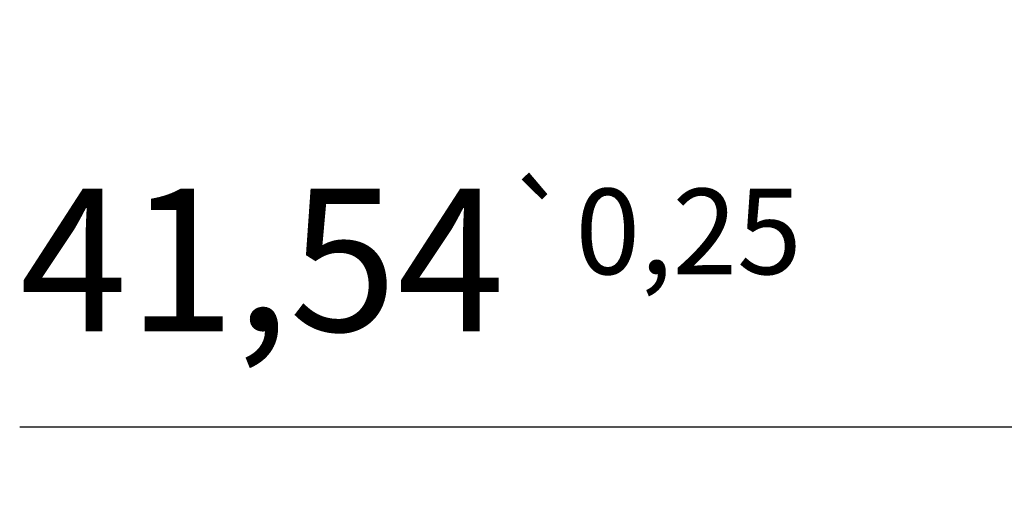
# Model space of a CAD drawing. Units: millimetres. Extents: x -458 to -38, y -314 to -17.
# Drawn here: x -411 to -387, y -126 to -114 of the extents above; entities that cross this region are included whole.
import ezdxf

# ---------------------------------------------------------------- set-up
doc = ezdxf.new("R2010")
doc.units = ezdxf.units.MM
doc.layers.add('1', color=7, linetype='Continuous')
doc.styles.add('CONVERTER_11', font='txt.shx', dxfattribs={"width": 0.9})
doc.dimstyles.new('ME10_DIM_22', dxfattribs={"dimtxt": 3.5, "dimasz": 3.5, "dimexe": 2, "dimexo": 0, "dimgap": 2, "dimtad": 1, "dimdec": 4, "dimdsep": 46, "dimtxsty": 'CONVERTER_11', "dimsah": 1, "dimcen": 0.09, "dimclrd": 2, "dimclre": 2, "dimclrt": 3, "dimadec": 0, "dimazin": 0, "dimtol": 1, "dimtp": 0.25, "dimtm": 0.25, "dimtfac": 0.6, "dimtdec": 0, "dimtix": 1, "dimtmove": 0, "dimatfit": 3, "dimfxl": 1, "dimtolj": 1, "dimtzin": 0, "dimarcsym": 0})

# ---------------------------------------------------------------- blocks, each defined once
blk = doc.blocks.new('*D28')
at = {"layer": '1', "color": 2, "linetype": 'Continuous'}
for p, q in [((-384.17, -114.129), (-384.17, -126.129)), ((-342.63, -114.129), (-342.63, -126.129)), ((-410.86, -124.129), (-384.17, -124.129)), ((-384.17, -124.129), (-342.63, -124.129))]:
    blk.add_line(p, q, dxfattribs=at)
at = {"layer": '1', "color": 2}
for points in [[(-380.67, -123.668), (-380.67, -124.59), (-384.17, -124.129)], [(-346.13, -124.59), (-346.13, -123.668), (-342.63, -124.129)]]:
    blk.add_solid(points, dxfattribs=at)
at = {"layer": '1', "color": 3, "insert": (-410.86, -121.779), "char_height": 3.5, "attachment_point": 7, "rotation": 0.0001, "line_spacing_factor": 0.60024, "style": 'CONVERTER_11'}
blk.add_mtext('\\C3;41,54\\C3;\\H2.1;{\\Fgdt;`}0,25', dxfattribs=at)
blk = doc.blocks.new('Vordans1', base_point=(-363.4, -117))
at = {"layer": '1'}
dim = blk.add_linear_dim(base=(-384.17, -124.12875), p1=(-342.63, -114.12875), p2=(-384.17, -114.12875), dimstyle='ME10_DIM_22', dxfattribs=at)
dim.commit()
dim.dimension.update_dxf_attribs({"geometry": '*D28', "text_midpoint": (-400.5, -120.20375), "text_rotation": 0.000139})
blk = doc.blocks.new('1')
blk.add_blockref('Vordans1', (-363.4, -117))

msp = doc.modelspace()

# ---------------------------------------------------------------- block references
at = {"layer": '1'}
msp.add_blockref('1', (0, 0), dxfattribs=at)

doc.saveas('drawing.dxf')
